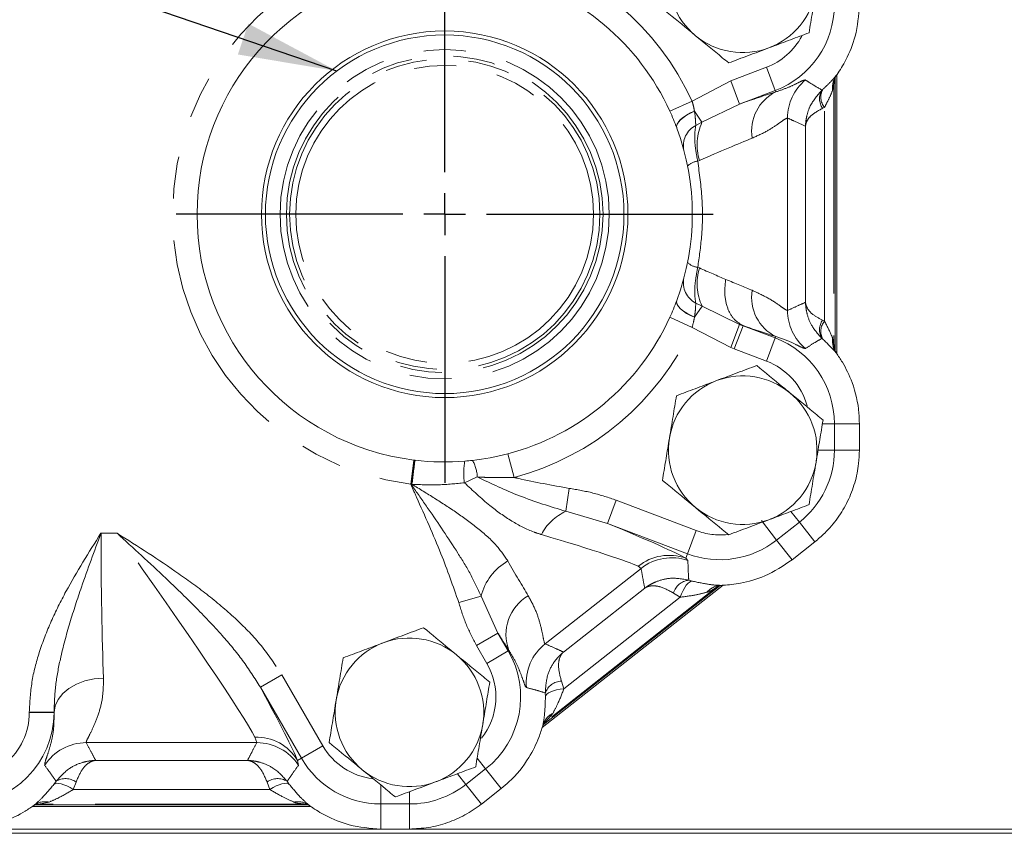
# Model space of a CAD drawing. Units: millimetres. Extents: x 11 to 1180, y 5 to 832.
# Drawn here: x 549 to 579, y 634 to 658 of the extents above; entities that cross this region are included whole.
import ezdxf

# ---------------------------------------------------------------- set-up
doc = ezdxf.new("R2010")
doc.units = ezdxf.units.MM
doc.linetypes.add('PHANTOM', pattern=[12.7, 6.35, -1.27, 1.27, -1.27, 1.27, -1.27])
doc.layers.add('SLD-0', color=7, linetype='Continuous')
doc.dimstyles.new('SLDDIMSTYLE8', dxfattribs={"dimtxt": 0, "dimasz": 3, "dimexe": 0, "dimexo": 0.0625, "dimgap": 0, "dimtad": 0, "dimtih": 1, "dimtoh": 1, "dimdec": 0, "dimrnd": 1e-09, "dimzin": 0, "dimdsep": 46, "dimtxsty": 'Standard', "dimsah": 1, "dimcen": 0.09, "dimadec": 0, "dimazin": 0, "dimtfac": 3, "dimtdec": 0, "dimtofl": 0, "dimtmove": 0, "dimatfit": 3, "dimfxl": 0, "dimfrac": 2, "dimtolj": 1, "dimtzin": 0, "dimarcsym": 0})

# ---------------------------------------------------------------- blocks, each defined once
blk = doc.blocks.new('SW_CENTERMARKSYMBOL_111')
at = {"layer": 'SLD-0', "color": 0}
for p, q in [((0, 1.27), (0, 8.135)), ((0, 0), (0, 0.635)), ((-1.27, 0), (-8.135, 0)), ((0, 0), (-0.635, 0)), ((0, 0), (0, -0.635)), ((0, 0), (0.635, 0)), ((1.27, 0), (8.135, 0)), ((0, -1.27), (0, -8.135))]:
    blk.add_line(p, q, dxfattribs=at)

msp = doc.modelspace()

# ---------------------------------------------------------------- linework, layer by layer
at = {"color": 8, "linetype": 'PHANTOM', "lineweight": 0}
for p, q in [((571.010854, 656.369937), (572.095189, 656.78144)), ((572.095189, 656.78144), (572.361133, 656.080662)), ((569.841066, 655.761508), (571.010854, 656.369937)), ((571.010854, 656.369937), (571.276798, 655.669159)), ((573.776402, 656.091236), (573.800304, 656.112499)), ((574.140209, 656.279811), (574.099921, 656.083583)), ((574.140209, 656.279811), (574.140209, 648.387792)), ((572.361133, 656.080662), (571.276798, 655.669159)), ((572.377335, 656.037969), (572.361133, 656.080662)), ((569.841066, 655.761508), (569.168635, 655.453755)), ((571.276798, 655.669159), (570.142475, 655.120075)), ((573.853001, 655.567928), (573.79528, 655.542018)), ((573.853001, 649.099674), (573.853001, 655.567928)), ((569.914315, 655.455328), (569.915098, 655.45033)), ((569.914315, 655.455328), (570.142475, 655.120075)), ((572.734774, 655.246911), (572.734774, 649.420691)), ((570.142475, 655.120075), (569.952896, 655.02233)), ((573.278584, 655.001041), (573.27339, 655.003311)), ((573.278584, 649.666561), (573.278584, 655.001041)), ((570.062981, 653.961536), (570.012735, 653.940273)), ((570.013077, 650.726789), (570.062981, 650.705682)), ((569.915124, 649.212412), (570.142716, 649.546978)), ((569.953456, 649.644513), (570.142716, 649.546978)), ((570.142716, 649.546978), (571.277117, 648.998164)), ((573.27339, 649.664291), (573.278584, 649.666561)), ((569.841804, 648.905244), (569.169307, 649.212852)), ((569.915753, 649.216442), (569.915124, 649.212412)), ((571.011333, 648.297326), (571.277117, 648.998164)), ((571.119623, 648.256258), (571.385407, 648.957096)), ((571.277117, 648.998164), (571.385407, 648.957096)), ((571.386729, 648.960579), (571.385407, 648.957096)), ((571.385407, 648.957096), (572.360831, 648.587054)), ((573.79528, 649.125584), (573.853001, 649.099674)), ((571.011333, 648.297326), (569.841804, 648.905244)), ((572.094969, 647.886246), (572.360831, 648.587054)), ((572.37702, 648.629726), (572.360831, 648.587054)), ((573.800304, 648.555103), (573.776402, 648.576366)), ((574.099921, 648.584019), (574.140209, 648.387792)), ((571.119623, 648.256258), (571.011333, 648.297326)), ((572.094969, 647.886246), (571.119623, 648.256258)), ((573.798115, 645.992224), (574.15172, 645.992224)), ((574.15172, 645.992224), (574.15172, 645.190069)), ((574.909398, 645.992224), (574.15172, 645.992224)), ((574.909398, 645.190069), (574.909398, 645.992224)), ((564.448727, 644.365108), (564.260268, 645.080201)), ((573.658843, 645.190069), (574.15172, 645.190069)), ((574.909398, 645.190069), (574.15172, 645.190069)), ((574.909397, 645.186895), (574.909398, 645.190069)), ((561.413849, 644.89109), (561.321648, 644.157351)), ((563.337208, 644.377768), (562.947401, 644.203816)), ((561.334297, 644.151075), (561.321648, 644.157351)), ((566.121875, 644.032922), (566.01929, 643.339779)), ((567.54649, 643.674259), (567.280628, 642.973451)), ((567.54649, 643.674259), (569.969638, 642.755001)), ((567.280628, 642.973451), (566.01929, 643.339779)), ((572.837913, 643.330894), (573.09157, 643.008212)), ((569.703776, 642.054193), (567.280628, 642.973451)), ((571.940071, 643.056438), (572.403291, 642.467165)), ((573.09157, 643.008212), (572.403291, 642.467165)), ((573.559841, 642.412512), (573.09157, 643.008212)), ((551.939976, 642.68037), (552.418778, 642.68037)), ((569.969638, 642.755001), (569.703776, 642.054193)), ((572.871561, 641.871466), (572.403291, 642.467165)), ((572.871561, 641.871466), (573.558626, 642.411557)), ((569.65129, 641.91584), (569.703776, 642.054193)), ((569.65129, 641.91584), (569.715925, 641.849005)), ((568.297764, 641.611406), (565.390712, 639.326214)), ((568.297764, 641.611406), (568.208317, 641.673447)), ((569.74144, 641.254774), (569.852857, 641.223367)), ((570.586087, 641.044503), (565.401201, 636.968739)), ((565.94706, 639.077865), (568.407709, 641.012146)), ((568.407709, 641.012146), (568.40761, 641.012646)), ((562.774914, 640.57881), (563.448883, 640.770477)), ((563.448883, 640.770477), (563.963726, 639.651226)), ((565.958956, 637.967193), (569.484159, 640.738305)), ((569.484159, 640.738305), (569.279001, 640.864894)), ((563.315042, 639.275695), (563.963726, 639.651226)), ((563.963726, 639.651226), (564.276356, 639.111196)), ((563.627672, 638.735665), (563.315042, 639.275695)), ((563.627672, 638.735665), (564.276356, 639.111196)), ((564.296476, 639.122844), (564.276356, 639.111196)), ((565.946598, 639.078079), (565.94706, 639.077865)), ((557.414941, 638.386921), (556.766257, 638.01139)), ((557.414941, 638.386921), (558.659182, 636.237649)), ((558.010498, 635.862117), (556.766257, 638.01139)), ((565.884395, 638.196442), (565.958956, 637.967193)), ((565.400546, 637.723469), (565.396338, 637.839152)), ((549.767177, 637.260327), (550.51672, 637.260327)), ((549.767177, 637.252569), (549.767177, 637.260327)), ((549.767177, 637.252569), (550.51672, 637.252569)), ((550.51672, 637.260327), (550.51672, 637.252569)), ((550.516979, 637.252569), (550.51672, 637.252569)), ((565.622594, 637.21915), (565.401201, 636.968739)), ((556.660624, 636.334238), (556.59642, 636.502766)), ((556.660624, 636.334238), (551.49315, 636.334238)), ((558.659182, 636.237649), (558.010498, 635.862117)), ((557.893788, 635.794552), (558.010498, 635.862117)), ((563.334942, 635.862906), (563.589649, 635.538888)), ((551.776165, 635.795622), (551.7764, 635.795159)), ((551.7764, 635.795159), (556.377375, 635.795159)), ((556.377375, 635.795159), (556.37761, 635.795622)), ((557.893788, 635.794552), (557.920766, 635.647126)), ((563.589649, 635.538888), (562.99407, 635.070712)), ((564.057919, 634.943188), (563.589649, 635.538888)), ((562.741034, 635.392606), (562.99407, 635.070712)), ((550.510763, 635.069977), (550.579512, 635.163923)), ((551.183196, 635.143223), (551.09945, 634.915954)), ((557.054324, 634.915954), (556.970578, 635.143223)), ((557.574263, 635.163923), (557.643011, 635.069977)), ((560.412331, 635.051374), (560.412331, 634.477292)), ((563.462341, 634.475012), (562.99407, 635.070712)), ((563.462341, 634.475012), (564.057919, 634.943188)), ((551.09945, 634.915954), (557.054324, 634.915954)), ((561.278943, 634.840729), (561.278943, 634.477292)), ((550.369581, 634.535813), (550.043326, 634.476352)), ((558.110449, 634.476352), (550.043326, 634.476352)), ((561.278943, 634.477292), (560.412331, 634.477292)), ((560.412331, 633.719466), (560.412331, 634.477292)), ((561.278943, 633.719466), (561.278943, 634.477292)), ((560.412331, 633.719466), (561.272583, 633.719466)), ((561.272583, 633.719009), (561.272583, 633.719466))]:
    msp.add_line(p, q, dxfattribs=at)
at = {"color": 7, "linetype": 'Continuous', "lineweight": 15}
for p, q in [((574.176443, 656.450025), (574.176443, 648.207663)), ((574.222475, 648.11477), (574.222475, 656.54855)), ((569.378675, 649.718592), (569.381077, 649.725061)), ((574.909855, 645.992224), (574.909398, 645.992224)), ((574.909855, 645.190069), (574.909855, 645.992224)), ((574.909705, 645.186916), (574.909397, 645.186895)), ((574.909706, 645.190069), (574.909398, 645.190069)), ((572.871844, 641.871106), (573.558908, 642.411198)), ((573.558626, 642.411557), (573.559841, 642.412512)), ((573.558816, 642.411315), (573.558626, 642.411557)), ((573.560041, 642.412278), (573.559841, 642.412512)), ((572.871844, 641.871106), (572.871561, 641.871466)), ((565.298493, 636.789686), (570.780666, 641.099144)), ((570.69214, 641.090137), (565.342652, 636.883939)), ((565.401201, 636.968739), (565.370894, 636.943255)), ((563.462623, 634.474653), (564.058202, 634.942829)), ((564.058202, 634.942829), (564.057919, 634.943188)), ((549.851586, 634.399037), (558.298513, 634.399037)), ((558.215396, 634.452569), (549.94505, 634.452569)), ((550.043326, 634.476352), (550.003416, 634.475031)), ((563.452713, 634.46747), (563.462341, 634.475012)), ((563.453034, 634.467141), (563.452713, 634.46747)), ((563.462623, 634.474653), (563.462341, 634.475012)), ((584.298943, 633.715069), (504.750028, 633.715069)), ((633.798943, 633.590069), (508.048943, 633.590069)), ((560.412331, 633.719009), (560.412331, 633.719466)), ((560.412331, 633.719009), (561.272583, 633.719009)), ((561.272583, 633.719466), (561.278943, 633.719466))]:
    msp.add_line(p, q, dxfattribs=at)
at = {"color": 7, "linetype": 'Continuous', "lineweight": 15, "flags": 128}
msp.add_lwpolyline([(574.141781, 656.334929), (574.140827, 656.319325), (574.140209, 656.279811)], dxfattribs=at)
at = {"color": 8, "linetype": 'PHANTOM', "lineweight": 0, "flags": 128}
for points in [[(569.914315, 655.455328), (569.790922, 655.398665), (569.677299, 655.335679), (569.577282, 655.268496), (569.494245, 655.199382), (569.430991, 655.130671), (569.389656, 655.064681), (569.371634, 655.003641), (569.377535, 654.94961)], [(569.915098, 655.45033), (569.791432, 655.39371), (569.677671, 655.330609), (569.57767, 655.263166), (569.494819, 655.193666), (569.431926, 655.124465), (569.391122, 655.057909), (569.373789, 654.996253), (569.380517, 654.941586)], [(569.915124, 649.212412), (569.79167, 649.26904), (569.67801, 649.332023), (569.577984, 649.399235), (569.49497, 649.468404), (569.431773, 649.537195), (569.390528, 649.603284), (569.372627, 649.664438), (569.378675, 649.718592)], [(569.915753, 649.216442), (569.792078, 649.273035), (569.678306, 649.336111), (569.578294, 649.403532), (569.49543, 649.473012), (569.432524, 649.542198), (569.391706, 649.608744), (569.374361, 649.670395), (569.381077, 649.725061)], [(569.852857, 641.223367), (569.81034, 641.219832), (569.764371, 641.197771), (569.716124, 641.157746), (569.666833, 641.100783), (569.617758, 641.028336), (569.570155, 640.942258), (569.525239, 640.844751), (569.484159, 640.738305)], [(552.016065, 638.289728), (551.728152, 638.26541), (551.450952, 638.203405), (551.194779, 638.106019), (550.969166, 637.976877), (550.782508, 637.820784), (550.641749, 637.643549), (550.552128, 637.451765), (550.516979, 637.252569)], [(565.958956, 637.967193), (565.84582, 637.952412), (565.740463, 637.931793), (565.645579, 637.905863), (565.563592, 637.875284), (565.4966, 637.840839), (565.446314, 637.803408), (565.414021, 637.763949), (565.400546, 637.723469)], [(551.09945, 634.915954), (551.001586, 634.974321), (550.906219, 635.023289), (550.815782, 635.06161), (550.732584, 635.088307), (550.658746, 635.102697), (550.596153, 635.104414), (550.546402, 635.093414), (550.510763, 635.069977)], [(557.643011, 635.069977), (557.607372, 635.093414), (557.557621, 635.104414), (557.495029, 635.102697), (557.421191, 635.088307), (557.337992, 635.06161), (557.247556, 635.023289), (557.152188, 634.974321), (557.054324, 634.915954)]]:
    msp.add_lwpolyline(points, dxfattribs=at)
at = {"color": 7, "linetype": 'Continuous', "lineweight": 15}
for radius in [5.55, 5.42925]:
    msp.add_circle((562.348943, 652.332569), radius, dxfattribs=at)
at = {"color": 8, "linetype": 'PHANTOM', "lineweight": 0}
for radius in [4.986054, 4.79569, 4.699, 4.508636]:
    msp.add_circle((562.348943, 652.332569), radius, dxfattribs=at)
for centre, radius, start, end in [((562.348943, 652.332569), 8.23951, 97.1670753, 262.8377699), ((562.348943, 652.332569), 8.23951, 24.5922733, 75.2625585), ((571.376443, 658.675378), 2.775277, 290.7816573, 360), ((571.376443, 658.675378), 2.025733, 290.7816573, 331.9508882), ((574.235767, 655.246018), 1.500994, 129.8432298, 179.9659049), ((574.727121, 656.168826), 0.632966, 144.6290497, 187.7396823), ((574.197917, 655.830792), 0.495486, 148.2889695, 215.648276), ((574.236213, 655.879846), 0.494109, 151.9103005, 219.1440525), ((572.963663, 654.856551), 1.318912, 116.3948159, 189.6080623), ((570.266186, 654.411825), 0.686197, 117.1653383, 192.6735112), ((571.649964, 654.43464), 1.656003, 155.5493441, 196.600137), ((570.067953, 653.427346), 0.51589, 96.1443482, 134.6878095), ((570.06822, 651.239983), 0.516149, 225.3531154, 263.8670992), ((571.650132, 650.232806), 1.656098, 163.4090858, 204.4640734), ((570.266678, 650.255082), 0.686223, 167.3378648, 242.8421877), ((572.963258, 649.811175), 1.3189, 170.3904726, 243.6092432), ((574.235767, 649.421584), 1.500994, 180.0340951, 230.1567702), ((574.197917, 648.836811), 0.495486, 144.351724, 211.7110305), ((574.236213, 648.787756), 0.494109, 140.8559475, 208.0896995), ((562.348943, 652.332569), 8.23951, 284.7642985, 335.4200709), ((571.376443, 645.992224), 2.775277, 0, 69.2249932), ((574.727121, 648.498776), 0.632966, 172.2603177, 215.3709503), ((571.376443, 645.992224), 2.025733, 15.5309116, 69.2249932), ((571.376443, 645.190069), 2.775277, 308.1703806, 0), ((587.037755, 641.092079), 25.884845, 171.5657407, 173.2130891), ((602.999884, 639.238033), 41.930763, 172.2582144, 173.2624049), ((564.958168, 644.493481), 2.031524, 169.6787562, 188.1974605), ((562.212571, 644.325911), 1.125833, 2.6400128, 29.4920287), ((566.679657, 641.901519), 1.582617, 114.6618944, 152.3542538), ((570.688164, 644.649022), 2.025733, 249.2249932, 276.4510065), ((570.688164, 644.649022), 2.775277, 249.2249932, 308.1703806), ((565.141153, 640.323644), 1.750267, 120.2117053, 165.2089767), ((569.142671, 640.527438), 1.478632, 69.880525, 129.1907741), ((569.224566, 640.430686), 1.501021, 70.892013, 128.1300331), ((569.796874, 640.719834), 0.537805, 95.9162449, 164.3520519), ((570.740526, 640.506096), 0.590578, 92.8040057, 139.6452267), ((565.560312, 639.609954), 1.354458, 120.1284328, 201.0777302), ((561.874522, 637.720745), 2.775277, 308.1703806, 30.0670851), ((566.319177, 638.146801), 1.501021, 128.2107281, 185.4487482), ((561.874522, 637.720745), 2.025733, 321.7909408, 30.0670851), ((565.903058, 637.658961), 0.537805, 91.9887094, 160.4245164), ((547.741443, 637.252569), 2.775277, 270, 0), ((547.741443, 637.252569), 2.025733, 309.8524739, 0), ((565.887911, 636.691524), 0.590578, 116.6955345, 163.5367555), ((556.640536, 635.041159), 1.462273, 31.01221, 91.7288644), ((551.494205, 634.833219), 1.50102, 90.040242, 147.1640073), ((556.65957, 634.833219), 1.50102, 32.8359927, 89.959758), ((560.412331, 637.252569), 2.025733, 210.0670851, 262.9536434), ((560.412331, 637.252569), 2.775277, 210.0670851, 270), ((550.866138, 634.709803), 0.537009, 53.8134879, 122.2588174), ((557.287637, 634.709803), 0.537009, 57.7411826, 126.1865121), ((561.278943, 637.252569), 2.775277, 270, 308.1703806), ((550.252683, 633.956674), 0.590819, 78.5883263, 125.2426756), ((557.901091, 633.956674), 0.590819, 54.7573244, 101.4116737)]:
    msp.add_arc(centre, radius, start, end, dxfattribs=at)
at = {"color": 7, "linetype": 'Continuous', "lineweight": 15}
for centre, radius, start, end in [((562.348943, 652.332569), 7.5, 97.1670753, 262.8377699), ((571.376443, 659.477569), 2.25, 170.5822405, 230.5822405), ((562.348943, 652.332569), 7.5, 24.5922733, 75.2625585), ((571.376443, 659.477569), 2.25, 290.5822405, 350.5822405), ((571.376443, 659.477569), 2.25, 230.5822405, 290.5822405), ((562.348943, 652.332569), 7.5, 20.4224204, 24.5922733), ((562.348943, 652.332569), 7.5, 20.3570285, 20.4224204), ((562.348943, 652.332569), 7.5, 339.6552747, 20.3570285), ((562.348943, 652.332569), 7.5, 335.4200709, 339.6025589), ((562.348943, 652.332569), 7.5, 284.7642985, 335.4200709), ((571.376443, 645.190069), 2.25, 110.5822405, 170.5822405), ((571.376443, 645.190069), 2.25, 50.5822405, 110.5822405), ((571.376443, 645.190069), 2.25, 350.5822405, 50.5822405), ((571.376443, 645.190069), 2.25, 170.5822405, 230.5822405), ((562.348943, 652.332569), 7.5, 276.4581385, 284.7642985), ((562.348943, 652.332569), 7.5, 262.8377699, 262.984118), ((562.348943, 652.332569), 7.5, 262.984118, 263.126118), ((562.348943, 652.332569), 7.5, 263.126118, 274.6696047), ((562.348943, 652.332569), 7.5, 274.6696047, 276.4581385), ((571.376443, 645.190069), 2.25, 290.5822405, 350.5822405), ((571.376443, 645.190069), 2.25, 230.5822405, 290.5822405), ((561.281443, 637.252569), 2.25, 50.5822405, 110.5822405), ((561.281443, 637.252569), 2.25, 110.5822405, 170.5822405), ((561.281443, 637.252569), 2.25, 350.5822405, 50.5822405), ((561.281443, 637.252569), 2.25, 170.5822405, 230.5822405), ((561.281443, 637.252569), 2.25, 290.5822405, 350.5822405), ((561.281443, 637.252569), 2.25, 230.5822405, 290.5822405)]:
    msp.add_arc(centre, radius, start, end, dxfattribs=at)
at = {"color": 8, "linetype": 'PHANTOM', "lineweight": 0}
for centre, major_axis, ratio, start_param, end_param in [((565.856754, 653.400166), (7.849396, 2.982467), 0.032643784, 0.578124645, 0.796280781), ((566.388642, 651.998611), (6.348997, 2.983801), 0.037832535, 0.572749319, 0.935962946), ((566.388642, 652.667403), (6.348998, -2.981754), 0.037838648, 5.347213031, 5.511770056), ((566.388642, 652.668118), (6.348997, -2.982758), 0.037835651, 5.511774631, 5.710321962), ((565.857074, 651.265727), (7.849397, -2.98042), 0.03264661, 5.486897086, 5.506382397), ((565.856917, 651.266502), (7.849397, -2.981424), 0.032645224, 5.506407818, 5.704947599), ((561.183186, 645.07452), (8.570672, -3.24613), 0.029906071, 0.166600503, 0.790655294), ((552.214104, 642.68037), (0, 6.35), 0.04316977, 1.570796327, 2.33427629), ((552.102028, 642.68037), (-4.550678, 6.348227), 0.032968488, 3.35151358, 4.688760171), ((560.651462, 643.672904), (7.644374, -2.065578), 0.032405733, 0.160471118, 0.9295834), ((562.675662, 645.264099), (-3.04391, 5.684068), 0.042292481, 2.195309274, 2.456413553), ((561.378294, 644.513036), (-3.971501, 6.862975), 0.034571266, 2.337837351, 2.453884139), ((553.399396, 643.431433), (-4.549312, 7.848797), 0.030212553, 3.357632407, 3.932766192), ((550.715018, 642.68037), (0, 7.85), 0.034920769, 2.332909133, 2.33427629)]:
    msp.add_ellipse(centre, major_axis=major_axis, ratio=ratio, start_param=start_param, end_param=end_param, dxfattribs=at)
at = {"color": 7, "linetype": 'Continuous', "lineweight": 15}
for points, knots in [([(573.383553, 657.827868), (573.418074, 658.035994), (573.48775, 658.456062), (573.559776, 658.890304), (573.596117, 659.109397)], [0, 0, 0, 0, 0.495457963, 1, 1, 1, 1]), ([(568.944206, 658.564211), (569.202327, 658.352055), (569.533405, 658.079932), (569.872939, 657.800859), (569.947761, 657.739361)], [0, 0, 0, 0, 0.779636076, 1, 1, 1, 1]), ([(574.210987, 656.53523), (574.218702, 656.546102), (574.315134, 656.681996), (574.542486, 657.050797), (574.838866, 657.765451), (574.884423, 658.353171), (574.909398, 658.675378)], [0, 0, 0, 0, 0.020992996, 0.262388711, 0.595618666, 1, 1, 1, 1]), ([(569.947761, 657.739361), (570.220786, 657.514954), (570.560519, 657.235718), (570.887175, 656.967229), (570.951315, 656.914511)], [0, 0, 0, 0, 0.803647298, 1, 1, 1, 1]), ([(572.167434, 657.371189), (572.19626, 657.382014), (572.414556, 657.463989), (572.826141, 657.618548), (573.196617, 657.75767), (573.383553, 657.827868)], [0, 0, 0, 0, 0.070090032, 0.530784434, 1, 1, 1, 1]), ([(570.951315, 656.914511), (571.148818, 656.988677), (571.547446, 657.13837), (571.959523, 657.293115), (572.167434, 657.371189)], [0, 0, 0, 0, 0.495457963, 1, 1, 1, 1]), ([(574.143087, 656.334793), (574.14461, 656.352089), (574.150635, 656.420491), (574.182855, 656.50323), (574.223726, 656.550137), (574.227774, 656.554783)], [0, 0, 0, 0, 0.233668811, 0.924097927, 1, 1, 1, 1]), ([(574.143274, 656.332927), (574.143038, 656.32699), (574.142136, 656.304233), (574.141028, 656.29019), (574.140209, 656.279811)], [0, 0, 0, 0, 0.2609147855, 1, 1, 1, 1]), ([(574.140209, 648.387792), (574.140678, 648.381534), (574.141906, 648.365161), (574.142911, 648.338965), (574.143532, 648.322781)], [0, 0, 0, 0, 0.382224479, 1, 1, 1, 1]), ([(574.220235, 648.13084), (574.207662, 648.14656), (574.161471, 648.204316), (574.142746, 648.279982), (574.142109, 648.332993), (574.142075, 648.335788)], [0, 0, 0, 0, 0.261582792, 0.961076501, 1, 1, 1, 1]), ([(574.909398, 645.992224), (574.906479, 646.098666), (574.894835, 646.523165), (574.741619, 647.175044), (574.448177, 647.784577), (574.273088, 648.041312), (574.210987, 648.132372)], [0, 0, 0, 0, 0.1340640092, 0.5346609062, 0.8349506752, 1, 1, 1, 1]), ([(571.801571, 647.753127), (571.604068, 647.67896), (571.205441, 647.529267), (570.793363, 647.374523), (570.585452, 647.296448)], [0, 0, 0, 0, 0.495457963, 1, 1, 1, 1]), ([(572.805126, 646.928277), (572.730304, 646.989774), (572.39077, 647.268847), (572.059692, 647.54097), (571.801571, 647.753127)], [0, 0, 0, 0, 0.220363924, 1, 1, 1, 1]), ([(570.585452, 647.296448), (570.556626, 647.285623), (570.338331, 647.203648), (569.926745, 647.049089), (569.556269, 646.909967), (569.369334, 646.839769)], [0, 0, 0, 0, 0.070090032, 0.530784434, 1, 1, 1, 1]), ([(573.80868, 646.103426), (573.74454, 646.156145), (573.417884, 646.424633), (573.078151, 646.703869), (572.805126, 646.928277)], [0, 0, 0, 0, 0.196352702, 1, 1, 1, 1]), ([(569.369334, 646.839769), (569.334812, 646.631643), (569.265137, 646.211575), (569.19311, 645.777333), (569.15677, 645.55824)], [0, 0, 0, 0, 0.495457963, 1, 1, 1, 1]), ([(573.596117, 644.821897), (573.601155, 644.852274), (573.639311, 645.082311), (573.711251, 645.516034), (573.776006, 645.906436), (573.80868, 646.103426)], [0, 0, 0, 0, 0.070090032, 0.530784434, 1, 1, 1, 1]), ([(569.15677, 645.55824), (569.151731, 645.527864), (569.113576, 645.297827), (569.041635, 644.864103), (568.97688, 644.473701), (568.944206, 644.276711)], [0, 0, 0, 0, 0.070090032, 0.530784434, 1, 1, 1, 1]), ([(573.559841, 642.412512), (573.663343, 642.499696), (573.918752, 642.714837), (574.262139, 643.125628), (574.569859, 643.638096), (574.782656, 644.196698), (574.89327, 644.719655), (574.904759, 645.052523), (574.909397, 645.186895)], [0, 0, 0, 0, 0.127158547, 0.313784441, 0.500410334, 0.687036537, 0.873662739, 1, 1, 1, 1]), ([(573.383553, 643.540368), (573.418074, 643.748494), (573.48775, 644.168562), (573.559776, 644.602804), (573.596117, 644.821897)], [0, 0, 0, 0, 0.495457963, 1, 1, 1, 1]), ([(568.944206, 644.276711), (569.202327, 644.064555), (569.533405, 643.792432), (569.872939, 643.513359), (569.947761, 643.451861)], [0, 0, 0, 0, 0.779636076, 1, 1, 1, 1]), ([(569.947761, 643.451861), (570.220786, 643.227454), (570.560519, 642.948218), (570.887175, 642.679729), (570.951315, 642.627011)], [0, 0, 0, 0, 0.803647298, 1, 1, 1, 1]), ([(572.167434, 643.083689), (572.19626, 643.094514), (572.414556, 643.176489), (572.826141, 643.331048), (573.196617, 643.47017), (573.383553, 643.540368)], [0, 0, 0, 0, 0.070090032, 0.530784434, 1, 1, 1, 1]), ([(570.951315, 642.627011), (571.148818, 642.701177), (571.547446, 642.85087), (571.959523, 643.005615), (572.167434, 643.083689)], [0, 0, 0, 0, 0.495457963, 1, 1, 1, 1]), ([(570.711635, 641.095967), (570.740659, 641.097169), (570.919482, 641.104577), (571.369026, 641.156246), (572.112732, 641.36473), (572.602756, 641.691961), (572.871561, 641.871466)], [0, 0, 0, 0, 0.045572662, 0.280786767, 0.605471599, 1, 1, 1, 1]), ([(570.620012, 641.069131), (570.613898, 641.064604), (570.600947, 641.055017), (570.591221, 641.048135), (570.586087, 641.044503)], [0, 0, 0, 0, 0.472170553, 1, 1, 1, 1]), ([(570.617606, 641.068501), (570.617008, 641.068056), (570.614394, 641.066108), (570.658061, 641.092609), (570.713802, 641.092084), (570.734057, 641.091893)], [0, 0, 0, 0, 0.158612803, 0.694273985, 1, 1, 1, 1]), ([(561.706571, 639.815627), (561.509068, 639.74146), (561.110441, 639.591767), (560.698363, 639.437023), (560.490452, 639.358948)], [0, 0, 0, 0, 0.495457963, 1, 1, 1, 1]), ([(562.710126, 638.990777), (562.635304, 639.052274), (562.29577, 639.331347), (561.964692, 639.60347), (561.706571, 639.815627)], [0, 0, 0, 0, 0.220363924, 1, 1, 1, 1]), ([(560.490452, 639.358948), (560.461626, 639.348123), (560.243331, 639.266148), (559.831745, 639.111589), (559.461269, 638.972467), (559.274334, 638.902269)], [0, 0, 0, 0, 0.070090032, 0.530784434, 1, 1, 1, 1]), ([(559.274334, 638.902269), (559.239812, 638.694143), (559.170137, 638.274075), (559.09811, 637.839833), (559.06177, 637.62074)], [0, 0, 0, 0, 0.495457963, 1, 1, 1, 1]), ([(563.71368, 638.165926), (563.64954, 638.218645), (563.322884, 638.487133), (562.983151, 638.766369), (562.710126, 638.990777)], [0, 0, 0, 0, 0.196352702, 1, 1, 1, 1]), ([(563.501117, 636.884397), (563.506155, 636.914774), (563.544311, 637.144811), (563.616251, 637.578534), (563.681006, 637.968936), (563.71368, 638.165926)], [0, 0, 0, 0, 0.070090032, 0.530784434, 1, 1, 1, 1]), ([(559.06177, 637.62074), (559.056731, 637.590364), (559.018576, 637.360327), (558.946635, 636.926603), (558.88188, 636.536201), (558.849206, 636.339211)], [0, 0, 0, 0, 0.070090032, 0.530784434, 1, 1, 1, 1]), ([(563.288553, 635.602868), (563.323074, 635.810994), (563.39275, 636.231062), (563.464776, 636.665304), (563.501117, 636.884397)], [0, 0, 0, 0, 0.495457963, 1, 1, 1, 1]), ([(564.057919, 634.943188), (564.137949, 635.009651), (564.462891, 635.27951), (564.880456, 635.799979), (565.189418, 636.427875), (565.284468, 636.737943), (565.321545, 636.858894)], [0, 0, 0, 0, 0.127811065, 0.518948092, 0.812352179, 1, 1, 1, 1]), ([(565.321763, 636.843436), (565.327942, 636.864994), (565.344046, 636.921181), (565.375456, 636.947953), (565.372223, 636.945378), (565.371787, 636.94503)], [0, 0, 0, 0, 0.350000328, 0.912200269, 1, 1, 1, 1]), ([(558.849206, 636.339211), (559.107327, 636.127055), (559.438405, 635.854932), (559.777939, 635.575859), (559.852761, 635.514361)], [0, 0, 0, 0, 0.779636076, 1, 1, 1, 1]), ([(559.852761, 635.514361), (560.125786, 635.289954), (560.465519, 635.010718), (560.792175, 634.742229), (560.856315, 634.689511)], [0, 0, 0, 0, 0.803647298, 1, 1, 1, 1]), ([(562.072434, 635.146189), (562.10126, 635.157014), (562.319556, 635.238989), (562.731141, 635.393548), (563.101617, 635.53267), (563.288553, 635.602868)], [0, 0, 0, 0, 0.0700900317, 0.5307844344, 1, 1, 1, 1]), ([(560.856315, 634.689511), (561.053818, 634.763677), (561.452446, 634.91337), (561.864523, 635.068115), (562.072434, 635.146189)], [0, 0, 0, 0, 0.495457963, 1, 1, 1, 1]), ([(547.741443, 633.719466), (547.858375, 633.722979), (548.290745, 633.735969), (548.95879, 633.898274), (549.570235, 634.201343), (549.82484, 634.378669), (549.911757, 634.439205)], [0, 0, 0, 0, 0.144230276, 0.533311025, 0.840681563, 1, 1, 1, 1]), ([(549.90239, 634.426933), (549.920636, 634.440049), (549.968305, 634.474316), (550.00947, 634.475897), (550.00597, 634.475883), (550.00551, 634.475881)], [0, 0, 0, 0, 0.350044618, 0.914547019, 1, 1, 1, 1]), ([(558.153051, 634.474718), (558.145217, 634.474945), (558.128837, 634.47542), (558.116753, 634.476033), (558.110449, 634.476352)], [0, 0, 0, 0, 0.478305498, 1, 1, 1, 1]), ([(558.150274, 634.475701), (558.14973, 634.475716), (558.147399, 634.475778), (558.198908, 634.46906), (558.242036, 634.434504), (558.257201, 634.422353)], [0, 0, 0, 0, 0.164597377, 0.706252162, 1, 1, 1, 1]), ([(558.242018, 634.439205), (558.264749, 634.422892), (558.408757, 634.319544), (558.791629, 634.084564), (559.503537, 633.789949), (560.090054, 633.744461), (560.412331, 633.719466)], [0, 0, 0, 0, 0.044089962, 0.279325851, 0.604007057, 1, 1, 1, 1]), ([(561.278943, 633.719466), (561.472235, 633.728587), (561.86427, 633.747086), (562.431075, 633.897821), (562.973757, 634.129201), (563.291613, 634.353691), (563.452713, 634.46747)], [0, 0, 0, 0, 0.247589611, 0.502163218, 0.747679492, 1, 1, 1, 1])]:
    msp.add_open_spline(points, degree=3, knots=knots, dxfattribs=at)
at = {"color": 8, "linetype": 'PHANTOM', "lineweight": 0}
for points, knots in [([(572.377335, 656.037969), (572.505041, 656.081338), (572.761744, 656.168514), (573.025015, 656.299288), (573.212078, 656.395292), (573.253339, 656.397414), (573.274097, 656.398482)], [0, 0, 0, 0, 0.242680479, 0.487815225, 0.742333492, 1, 1, 1, 1]), ([(573.274097, 656.398482), (573.304839, 656.378724), (573.458554, 656.279938), (573.62654, 656.178328), (573.76458, 656.098107), (573.776402, 656.091236)], [0, 0, 0, 0, 0.186057452, 0.930287416, 1, 1, 1, 1]), ([(573.800304, 656.112499), (573.876528, 656.184984), (574.053533, 656.353307), (574.153862, 656.469228), (574.210987, 656.53523)], [0, 0, 0, 0, 0.430628369, 1, 1, 1, 1]), ([(573.278584, 655.001041), (573.278606, 655.002204), (573.278655, 655.004875), (573.278763, 655.009798), (573.278965, 655.017712), (573.279416, 655.031778), (573.280559, 655.057739), (573.283746, 655.10579), (573.293364, 655.19572), (573.326451, 655.370928), (573.436283, 655.704045), (573.642089, 655.938334), (573.776402, 656.091236)], [0, 0, 0, 0, 0.002918525, 0.006703097, 0.012356585, 0.022779929, 0.042006026, 0.07752289, 0.14347768, 0.26824638, 0.522442367, 1, 1, 1, 1]), ([(574.099921, 656.083583), (574.063526, 655.998721), (573.99558, 655.840295), (573.898213, 655.654296), (573.853001, 655.567928)], [0, 0, 0, 0, 0.535654333, 1, 1, 1, 1]), ([(569.841066, 655.761508), (569.854224, 655.716789), (569.884657, 655.613359), (569.903576, 655.512551), (569.914315, 655.455328)], [0, 0, 0, 0, 0.432356758, 1, 1, 1, 1]), ([(573.79528, 655.542018), (573.658325, 655.466143), (573.448092, 655.349671), (573.332575, 655.184164), (573.296572, 655.097121), (573.285498, 655.052705), (573.281517, 655.029001), (573.279938, 655.016198), (573.279249, 655.009262), (573.278913, 655.005363), (573.278721, 655.002935), (573.278626, 655.001618), (573.278584, 655.001041)], [0, 0, 0, 0, 0.47756063, 0.733082363, 0.857370935, 0.922955356, 0.958256143, 0.977362717, 0.987720864, 0.993338928, 0.997081468, 1, 1, 1, 1]), ([(569.915098, 655.45033), (569.918515, 655.427098), (569.934298, 655.319786), (569.948412, 655.157511), (569.951522, 655.063733), (569.952896, 655.02233)], [0, 0, 0, 0, 0.13368494, 0.617517772, 1, 1, 1, 1]), ([(572.734774, 655.246911), (572.712898, 655.240364), (572.668377, 655.227039), (572.44595, 655.064154), (572.124881, 654.84776), (571.81807, 654.707295), (571.663251, 654.636415)], [0, 0, 0, 0, 0.244025731, 0.496629641, 0.745995037, 1, 1, 1, 1]), ([(573.27339, 655.003311), (573.156962, 655.054736), (572.977422, 655.134035), (572.797884, 655.217553), (572.734774, 655.246911)], [0, 0, 0, 0, 0.64848297, 1, 1, 1, 1]), ([(569.952896, 655.02233), (569.937625, 654.916128), (569.909192, 654.718399), (569.938688, 654.328909), (569.989091, 654.064368), (570.012735, 653.940273)], [0, 0, 0, 0, 0.381195126, 0.709721025, 1, 1, 1, 1]), ([(570.012735, 653.940273), (570.065042, 653.566262), (570.170882, 652.809464), (570.158189, 651.722776), (570.057799, 651.033745), (570.013077, 650.726789)], [0, 0, 0, 0, 0.351406675, 0.71105765, 1, 1, 1, 1]), ([(570.013077, 650.726789), (569.987275, 650.589701), (569.936534, 650.320111), (569.910847, 649.935697), (569.938444, 649.747107), (569.953456, 649.644513)], [0, 0, 0, 0, 0.320548987, 0.630374977, 1, 1, 1, 1]), ([(570.861739, 650.362228), (570.846829, 650.233848), (570.811988, 649.93386), (570.891181, 649.509052), (571.08453, 649.142103), (571.285972, 649.021099), (571.386693, 648.960597)], [0, 0, 0, 0, 0.204640897, 0.478187992, 0.739093996, 1, 1, 1, 1]), ([(571.662865, 650.031342), (571.846375, 649.945064), (572.21855, 649.770085), (572.521351, 649.547646), (572.689295, 649.429625), (572.719513, 649.423689), (572.734774, 649.420691)], [0, 0, 0, 0, 0.305112304, 0.618793347, 0.807482668, 1, 1, 1, 1]), ([(569.953456, 649.644513), (569.951691, 649.592644), (569.948127, 649.487883), (569.931338, 649.31987), (569.917287, 649.22662), (569.915753, 649.216442)], [0, 0, 0, 0, 0.466273278, 0.941742472, 1, 1, 1, 1]), ([(572.734774, 649.420691), (572.835099, 649.467182), (573.014636, 649.55038), (573.194176, 649.629419), (573.27339, 649.664291)], [0, 0, 0, 0, 0.55879593, 1, 1, 1, 1]), ([(573.776402, 648.576366), (573.666634, 648.696204), (573.468274, 648.912763), (573.342464, 649.234005), (573.297654, 649.441875), (573.286163, 649.537164), (573.28199, 649.587693), (573.280304, 649.614945), (573.279319, 649.638575), (573.278924, 649.651382), (573.278751, 649.658355), (573.278679, 649.661675), (573.27863, 649.664107), (573.278606, 649.665398), (573.278584, 649.666561)], [0, 0, 0, 0, 0.38174294, 0.689845128, 0.83491126, 0.910917439, 0.929509175, 0.961796652, 0.979281051, 0.988761164, 0.993903219, 0.996763649, 0.997084591, 1, 1, 1, 1]), ([(573.278584, 649.666561), (573.278626, 649.665984), (573.278672, 649.665344), (573.278764, 649.664137), (573.278893, 649.66249), (573.279187, 649.65903), (573.279803, 649.652675), (573.281198, 649.640949), (573.28333, 649.627587), (573.288304, 649.6028), (573.301229, 649.555979), (573.349383, 649.452652), (573.480656, 649.292881), (573.683443, 649.185051), (573.79528, 649.125584)], [0, 0, 0, 0, 0.002915443, 0.003236388, 0.006096234, 0.011237846, 0.020717249, 0.038201015, 0.070491653, 0.08827102, 0.16363532, 0.307796798, 0.618251239, 1, 1, 1, 1]), ([(569.915124, 649.212412), (569.897767, 649.127533), (569.876954, 649.025759), (569.846808, 648.922401), (569.841804, 648.905244)], [0, 0, 0, 0, 0.833999273, 1, 1, 1, 1]), ([(571.386693, 648.960597), (571.386702, 648.960593), (571.386721, 648.960585), (571.386728, 648.960581), (571.386729, 648.96058), (571.386729, 648.960579)], [0, 0, 0, 0, 0.348508598, 0.806770208, 1, 1, 1, 1]), ([(573.853001, 649.099674), (573.927539, 648.952489), (574.023067, 648.763859), (574.086076, 648.616416), (574.099921, 648.584019)], [0, 0, 0, 0, 0.780279741, 1, 1, 1, 1]), ([(573.274097, 648.269121), (573.233666, 648.277482), (573.162509, 648.292199), (572.844174, 648.46665), (572.533494, 648.575103), (572.37702, 648.629726)], [0, 0, 0, 0, 0.395076566, 0.695329255, 1, 1, 1, 1]), ([(573.776402, 648.576366), (573.697678, 648.530216), (573.528418, 648.430994), (573.362724, 648.325531), (573.274097, 648.269121)], [0, 0, 0, 0, 0.465111409, 1, 1, 1, 1]), ([(574.210987, 648.132372), (574.188625, 648.158061), (574.099051, 648.260963), (573.928373, 648.429009), (573.800304, 648.555103)], [0, 0, 0, 0, 0.2496439811, 1, 1, 1, 1]), ([(562.947401, 644.203816), (562.690736, 644.177492), (562.163113, 644.123379), (561.631637, 644.14589), (561.3587, 644.15745)], [0, 0, 0, 0, 0.486454605, 1, 1, 1, 1]), ([(565.277722, 642.635859), (565.203677, 642.659652), (564.896116, 642.758482), (564.367304, 643.029806), (563.664547, 643.534321), (563.201101, 643.966973), (562.947401, 644.203816)], [0, 0, 0, 0, 0.088091073, 0.365908557, 0.652884863, 1, 1, 1, 1]), ([(564.448727, 644.365108), (564.154337, 644.360654), (563.783275, 644.355041), (563.413595, 644.373876), (563.337208, 644.377768)], [0, 0, 0, 0, 0.793370196, 1, 1, 1, 1]), ([(566.01929, 643.339779), (565.548616, 643.48367), (564.63779, 643.76212), (563.760941, 644.177188), (563.337208, 644.377768)], [0, 0, 0, 0, 0.516754358, 1, 1, 1, 1]), ([(564.448727, 644.365108), (564.487856, 644.356054), (565.041853, 644.227872), (565.601633, 644.126829), (566.121875, 644.032922)], [0, 0, 0, 0, 0.070631029, 1, 1, 1, 1]), ([(562.774914, 640.57881), (562.602331, 641.071785), (562.22368, 642.153378), (561.689929, 643.326893), (561.379442, 644.027027), (561.321648, 644.157351)], [0, 0, 0, 0, 0.405334514, 0.889308235, 1, 1, 1, 1]), ([(561.3587, 644.15745), (561.3561, 644.156767), (561.347968, 644.154629), (561.339832, 644.152514), (561.334297, 644.151075)], [0, 0, 0, 0, 0.3198453852, 1, 1, 1, 1]), ([(561.334297, 644.151075), (561.357589, 644.118091), (561.530282, 643.873531), (562.01428, 643.187461), (562.60128, 642.318539), (563.141723, 641.436352), (563.346573, 640.99227), (563.448883, 640.770477)], [0, 0, 0, 0, 0.030029162, 0.222650828, 0.62442875, 0.812424935, 1, 1, 1, 1]), ([(561.3587, 644.15745), (561.58783, 644.016648), (562.049235, 643.73311), (562.726825, 643.294265), (563.36842, 642.823227), (563.911717, 642.345271), (564.153164, 641.99277), (564.260424, 641.836176)], [0, 0, 0, 0, 0.202432486, 0.407643933, 0.615606785, 0.829237763, 1, 1, 1, 1]), ([(566.121875, 644.032922), (566.362834, 643.992535), (566.847348, 643.911326), (567.312612, 643.753563), (567.54649, 643.674259)], [0, 0, 0, 0, 0.497320268, 1, 1, 1, 1]), ([(549.767177, 637.260327), (549.784039, 637.563104), (549.818201, 638.176538), (550.062466, 639.098497), (550.416673, 640.015084), (551.02682, 641.228694), (551.570436, 642.097359), (551.938641, 642.678263), (551.939976, 642.68037)], [0, 0, 0, 0, 0.153420462, 0.310834521, 0.480947556, 0.651236305, 0.998735084, 1, 1, 1, 1]), ([(551.939976, 642.68037), (551.939045, 642.67787), (551.736398, 642.134074), (551.403756, 641.230658), (550.985784, 639.964151), (550.720827, 638.97401), (550.548755, 638.071085), (550.527435, 637.531503), (550.51672, 637.260327)], [0, 0, 0, 0, 0.00140778, 0.306161569, 0.507562363, 0.709907695, 0.854209036, 1, 1, 1, 1]), ([(556.766257, 638.01139), (556.593647, 638.284566), (556.246382, 638.834155), (555.565085, 639.640491), (554.783085, 640.467551), (553.719188, 641.496353), (552.919392, 642.226166), (552.421125, 642.678241), (552.418778, 642.68037)], [0, 0, 0, 0, 0.152738018, 0.307285102, 0.496885054, 0.687210015, 0.998526801, 1, 1, 1, 1]), ([(552.418778, 642.68037), (552.421333, 642.678753), (553.053042, 642.278925), (554.000068, 641.675589), (555.207512, 640.793755), (556.048725, 640.076027), (556.818762, 639.292436), (557.214983, 638.69063), (557.414941, 638.386921)], [0, 0, 0, 0, 0.0013647457, 0.3373846393, 0.5065350262, 0.6755613645, 0.8362675163, 1, 1, 1, 1]), ([(569.715925, 641.849005), (569.718275, 641.744622), (569.722743, 641.546198), (569.735428, 641.348481), (569.74144, 641.254774)], [0, 0, 0, 0, 0.526059292, 1, 1, 1, 1]), ([(568.40761, 641.012646), (568.390069, 641.102367), (568.35137, 641.300317), (568.316713, 641.501442), (568.297764, 641.611406)], [0, 0, 0, 0, 0.453251028, 1, 1, 1, 1]), ([(568.407709, 641.012146), (568.408636, 641.012848), (568.409666, 641.013627), (568.411215, 641.014794), (568.413143, 641.016244), (568.417383, 641.019419), (568.425579, 641.025495), (568.440794, 641.036571), (568.469238, 641.056587), (568.515937, 641.087422), (568.606906, 641.141608), (568.802404, 641.236106), (569.001457, 641.288713), (569.334989, 641.328206), (569.543807, 641.29048), (569.74144, 641.254774)], [0, 0, 0, 0, 0.0025721287, 0.0028573513, 0.004292559, 0.0079102994, 0.014577595, 0.0268679311, 0.049541701, 0.0914853025, 0.1504901372, 0.2830049979, 0.5677368879, 0.5908920373, 1, 1, 1, 1]), ([(569.852857, 641.223367), (570.033205, 641.185493), (570.37811, 641.113059), (570.603906, 641.101487), (570.711635, 641.095967)], [0, 0, 0, 0, 0.522890951, 1, 1, 1, 1]), ([(569.279001, 640.864894), (569.1328, 640.943967), (568.978329, 641.027513), (568.75465, 641.081439), (568.628191, 641.090151), (568.514749, 641.064336), (568.464856, 641.044457), (568.439973, 641.031915), (568.42493, 641.023197), (568.416973, 641.01824), (568.412713, 641.015482), (568.410517, 641.01403), (568.40952, 641.013365), (568.408719, 641.012829), (568.408188, 641.012469), (568.407709, 641.012146)], [0, 0, 0, 0, 0.409128245, 0.432270283, 0.719391736, 0.85097293, 0.908513494, 0.950465518, 0.973137208, 0.985425383, 0.992091346, 0.995708338, 0.997142612, 0.997427839, 1, 1, 1, 1]), ([(570.290476, 640.888506), (570.182155, 640.860157), (569.940032, 640.796792), (569.646417, 640.759122), (569.484159, 640.738305)], [0, 0, 0, 0, 0.447381738, 1, 1, 1, 1]), ([(570.586087, 641.044503), (570.500878, 640.986701), (570.404017, 640.920995), (570.302668, 640.891995), (570.290476, 640.888506)], [0, 0, 0, 0, 0.879704481, 1, 1, 1, 1]), ([(564.880455, 640.781428), (564.961996, 640.628502), (565.126778, 640.319462), (565.256441, 639.887182), (565.331908, 639.526263), (565.365244, 639.351036), (565.385014, 639.331768), (565.390712, 639.326214)], [0, 0, 0, 0, 0.200760495, 0.405708594, 0.648522327, 0.898685139, 1, 1, 1, 1]), ([(563.315042, 639.275695), (563.205714, 639.482787), (562.985257, 639.900383), (562.84541, 640.351439), (562.774914, 640.57881)], [0, 0, 0, 0, 0.495913674, 1, 1, 1, 1]), ([(564.824938, 638.004271), (564.818343, 638.008725), (564.796221, 638.023666), (564.748173, 638.151775), (564.656145, 638.420738), (564.52046, 638.753223), (564.371389, 638.999222), (564.296476, 639.122844)], [0, 0, 0, 0, 0.10656389, 0.357453612, 0.611871372, 0.80495413, 1, 1, 1, 1]), ([(565.390712, 639.326214), (565.495333, 639.28085), (565.682567, 639.199664), (565.865766, 639.115302), (565.946598, 639.078079)], [0, 0, 0, 0, 0.558771156, 1, 1, 1, 1]), ([(565.396338, 637.839152), (565.408792, 638.029861), (565.431132, 638.371951), (565.619078, 638.722007), (565.751881, 638.888481), (565.820786, 638.962639), (565.858459, 639.000251), (565.898479, 639.036678), (565.920532, 639.05577), (565.932613, 639.065948), (565.939564, 639.071717), (565.943835, 639.075231), (565.94616, 639.07713), (565.94706, 639.077865)], [0, 0, 0, 0, 0.390389621, 0.700269266, 0.841015578, 0.857861272, 0.923256805, 0.958415702, 0.977443512, 0.987760991, 0.993358593, 0.997428117, 1, 1, 1, 1]), ([(565.94706, 639.077865), (565.946633, 639.077476), (565.945531, 639.076473), (565.943513, 639.074608), (565.940241, 639.071533), (565.934592, 639.066065), (565.924408, 639.055662), (565.906365, 639.035325), (565.890471, 639.013815), (565.862623, 638.970143), (565.81391, 638.865828), (565.773675, 638.62411), (565.844875, 638.349091), (565.884395, 638.196442)], [0, 0, 0, 0, 0.002571939, 0.006637951, 0.012232671, 0.022545009, 0.041564449, 0.076715002, 0.142141922, 0.15713254, 0.29663773, 0.609600131, 1, 1, 1, 1]), ([(552.016065, 638.289728), (552.01208, 638.094998), (552.003994, 637.699851), (551.873806, 637.209793), (551.712324, 636.804229), (551.575048, 636.537838), (551.494727, 636.380616), (551.493679, 636.349785), (551.49315, 636.334238)], [0, 0, 0, 0, 0.169753648, 0.344464177, 0.530130149, 0.719593543, 0.858599001, 1, 1, 1, 1]), ([(565.396338, 637.839152), (565.308894, 637.866451), (565.119774, 637.925494), (564.928027, 637.976727), (564.824938, 638.004271)], [0, 0, 0, 0, 0.462373387, 1, 1, 1, 1]), ([(565.958956, 637.967193), (565.89595, 637.804047), (565.789236, 637.527725), (565.671015, 637.308812), (565.622594, 637.21915)], [0, 0, 0, 0, 0.590421073, 1, 1, 1, 1]), ([(565.321545, 636.858894), (565.339892, 636.955418), (565.381599, 637.17484), (565.393744, 637.526504), (565.400546, 637.723469)], [0, 0, 0, 0, 0.439905006, 1, 1, 1, 1]), ([(550.233008, 635.647126), (550.235658, 635.686574), (550.239991, 635.751102), (550.347581, 636.040619), (550.439734, 636.364452), (550.516789, 636.761402), (550.516915, 637.088107), (550.516979, 637.252569)], [0, 0, 0, 0, 0.297099115, 0.485987567, 0.6768099, 0.837307075, 1, 1, 1, 1]), ([(551.49315, 636.334238), (551.547238, 636.233918), (551.644035, 636.054381), (551.735714, 635.87484), (551.776165, 635.795622)], [0, 0, 0, 0, 0.558771596, 1, 1, 1, 1]), ([(556.37761, 635.795622), (556.41918, 635.877015), (556.510877, 636.056556), (556.607697, 636.236093), (556.660624, 636.334238)], [0, 0, 0, 0, 0.45334172, 1, 1, 1, 1]), ([(550.579512, 635.163923), (550.52774, 635.239459), (550.415765, 635.402833), (550.29691, 635.561708), (550.233008, 635.647126)], [0, 0, 0, 0, 0.462355532, 1, 1, 1, 1]), ([(550.579512, 635.163923), (550.707065, 635.305607), (550.935897, 635.55979), (551.299309, 635.718294), (551.506729, 635.767068), (551.606865, 635.782737), (551.659805, 635.788987), (551.713306, 635.792832), (551.742189, 635.794194), (551.75784, 635.794723), (551.766781, 635.79496), (551.772263, 635.795082), (551.775238, 635.795137), (551.7764, 635.795159)], [0, 0, 0, 0, 0.390239833, 0.700096804, 0.840915444, 0.858847846, 0.923783097, 0.958700043, 0.977597698, 0.987844688, 0.993404042, 0.997423309, 1, 1, 1, 1]), ([(551.7764, 635.795159), (551.775824, 635.795117), (551.77435, 635.79501), (551.771635, 635.794793), (551.767206, 635.794402), (551.759453, 635.793603), (551.745143, 635.791743), (551.718624, 635.786973), (551.692794, 635.77992), (551.643839, 635.762839), (551.541009, 635.710961), (551.360333, 635.546354), (551.246417, 635.287103), (551.183196, 635.143223)], [0, 0, 0, 0, 0.002576746, 0.006592588, 0.01214913, 0.022391108, 0.041280602, 0.07618942, 0.141155296, 0.157239313, 0.296822695, 0.609750007, 1, 1, 1, 1]), ([(556.377375, 635.795159), (556.378537, 635.795137), (556.379828, 635.795113), (556.381724, 635.795075), (556.384055, 635.795025), (556.389203, 635.794905), (556.399173, 635.794625), (556.417557, 635.793954), (556.451505, 635.792179), (556.507391, 635.787634), (556.6126, 635.774108), (556.824883, 635.727649), (557.013847, 635.646241), (557.300179, 635.471793), (557.441184, 635.313406), (557.574263, 635.163923)], [0, 0, 0, 0, 0.002576909, 0.002862627, 0.004203905, 0.007746963, 0.014276631, 0.026313154, 0.048517681, 0.0895864, 0.150414535, 0.282836386, 0.567104242, 0.59144034, 1, 1, 1, 1]), ([(556.970578, 635.143223), (556.904619, 635.295012), (556.834733, 635.455838), (556.692352, 635.635828), (556.598338, 635.720578), (556.493104, 635.77033), (556.441487, 635.78545), (556.414112, 635.790898), (556.397286, 635.793259), (556.388176, 635.794249), (556.383236, 635.7947), (556.380685, 635.79491), (556.37953, 635.794999), (556.378591, 635.795071), (556.377951, 635.795117), (556.377375, 635.795159)], [0, 0, 0, 0, 0.408579764, 0.432902819, 0.719539708, 0.851037023, 0.910412448, 0.951489054, 0.973691643, 0.985726149, 0.992254573, 0.995796933, 0.997137337, 0.99742306, 1, 1, 1, 1]), ([(557.920766, 635.647126), (557.858234, 635.56357), (557.73935, 635.404716), (557.627351, 635.241357), (557.574263, 635.163923)], [0, 0, 0, 0, 0.525989085, 1, 1, 1, 1]), ([(549.911757, 634.439205), (549.986365, 634.503893), (550.15544, 634.650487), (550.383397, 634.91961), (550.510763, 635.069977)], [0, 0, 0, 0, 0.441271005, 1, 1, 1, 1]), ([(557.643011, 635.069977), (557.762273, 634.928345), (557.989777, 634.658169), (558.160697, 634.509797), (558.242018, 634.439205)], [0, 0, 0, 0, 0.524220276, 1, 1, 1, 1]), ([(551.09945, 634.915954), (550.948748, 634.826795), (550.692962, 634.675466), (550.463748, 634.576479), (550.369581, 634.535813)], [0, 0, 0, 0, 0.58917333, 1, 1, 1, 1]), ([(557.784194, 634.535813), (557.681455, 634.580271), (557.451045, 634.679976), (557.195772, 634.831818), (557.054324, 634.915954)], [0, 0, 0, 0, 0.445895102, 1, 1, 1, 1]), ([(558.110449, 634.476352), (558.007897, 634.483623), (557.892125, 634.491832), (557.795256, 634.531305), (557.784194, 634.535813)], [0, 0, 0, 0, 0.885799796, 1, 1, 1, 1])]:
    msp.add_open_spline(points, degree=3, knots=knots, dxfattribs=at)

# ---------------------------------------------------------------- block references
at = {"layer": 'SLD-0'}
msp.add_blockref('SW_CENTERMARKSYMBOL_111', (562.348943, 652.332569), dxfattribs=at)

# ---------------------------------------------------------------- leaders
for points in [[(559.082504, 656.669288), (460.762992, 690.184448), (457.762992, 690.184448)], [(588.280869, 663.997426), (555.910434, 543.855435), (552.910434, 543.855435)], [(588.560548, 646.830916), (555.910434, 543.855435), (552.910434, 543.855435)]]:
    msp.add_leader(points, dimstyle='SLDDIMSTYLE8', dxfattribs=at)

doc.saveas('drawing.dxf')
